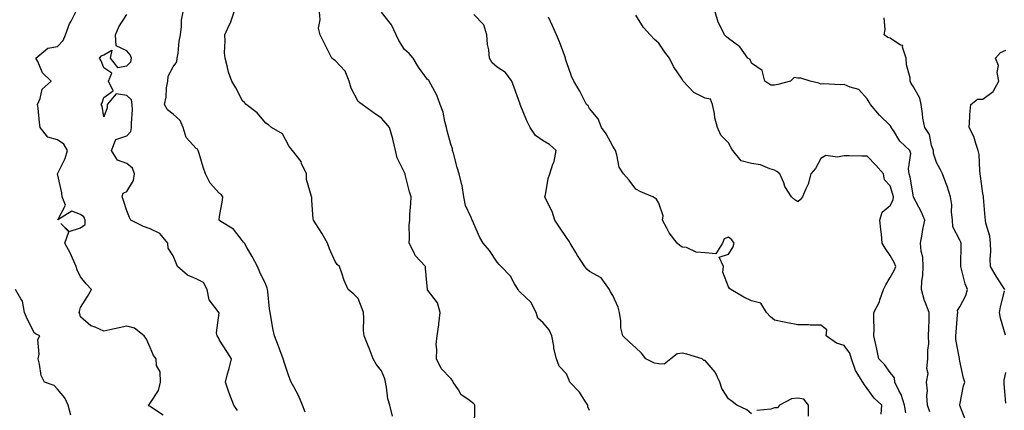
# Model space of a CAD drawing. Units: inches. Extents: x 1018643 to 1021283, y 7234538 to 7237178.
# Drawn here: x 1020222 to 1020647, y 7234840 to 7235008 of the extents above; entities that cross this region are included whole.
import ezdxf

# ---------------------------------------------------------------- set-up
doc = ezdxf.new("R2010")
doc.units = ezdxf.units.IN
doc.header["$MEASUREMENT"] = 0
doc.layers.add('Contour_10187234', color=7, linetype='Continuous', true_color=0x721ec2)

msp = doc.modelspace()

# ---------------------------------------------------------------- linework, layer by layer
at = {"layer": 'Contour_10187234'}
for points in [[(1020283.7, 7234837.57, 2881), (1020279.95, 7234840.02, 2881), (1020278.05, 7234841.34, 2881), (1020277.67, 7234841.54, 2881), (1020277.27, 7234841.92, 2881), (1020277.69, 7234842.28, 2881), (1020278.05, 7234842.86, 2881), (1020281.71, 7234848.26, 2881), (1020282.5, 7234851.92, 2881), (1020282.44, 7234856.31, 2881), (1020280.86, 7234859.11, 2881), (1020280.72, 7234861.92, 2881), (1020279.55, 7234863.42, 2881), (1020278.05, 7234866.85, 2881), (1020276.57, 7234870.44, 2881), (1020275.57, 7234871.92, 2881), (1020271.3, 7234875.17, 2881), (1020268.05, 7234876.09, 2881), (1020264.65, 7234875.32, 2881), (1020260.63, 7234874.5, 2881), (1020258.05, 7234873.94, 2881), (1020254.29, 7234875.68, 2881), (1020252.38, 7234876.25, 2881), (1020248.05, 7234880.09, 2881), (1020247.64, 7234881.51, 2881), (1020247.42, 7234881.92, 2881), (1020247.51, 7234882.46, 2881), (1020248.05, 7234884.08, 2881), (1020251.03, 7234888.94, 2881), (1020252.78, 7234891.92, 2881), (1020250.45, 7234894.32, 2881), (1020248.05, 7234897.39, 2881), (1020246.6, 7234900.47, 2881), (1020246.17, 7234901.92, 2881), (1020244.52, 7234905.45, 2881), (1020243.64, 7234907.51, 2881), (1020241.28, 7234911.92, 2881), (1020242.99, 7234916.86, 2881), (1020239.55, 7234920.42, 2881), (1020243.11, 7234916.98, 2881), (1020248.05, 7234918.58, 2881), (1020249.94, 7234920.03, 2881), (1020249.99, 7234921.92, 2881), (1020249.39, 7234923.26, 2881), (1020248.05, 7234924.39, 2881), (1020244.27, 7234925.7, 2881), (1020238.12, 7234921.99, 2881), (1020241.55, 7234928.42, 2881), (1020240.03, 7234931.92, 2881), (1020239.86, 7234933.73, 2881), (1020238.07, 7234941.9, 2881), (1020238.07, 7234941.92, 2881), (1020238.09, 7234941.96, 2881), (1020241.38, 7234948.59, 2881), (1020242.37, 7234951.92, 2881), (1020240.82, 7234954.69, 2881), (1020238.05, 7234956.53, 2881), (1020233.9, 7234957.77, 2881), (1020230.59, 7234961.92, 2881), (1020230.27, 7234964.14, 2881), (1020229.64, 7234970.33, 2881), (1020229.42, 7234971.92, 2881), (1020230.55, 7234974.42, 2881), (1020231.43, 7234978.54, 2881), (1020235.27, 7234981.92, 2881), (1020231.62, 7234985.49, 2881), (1020229.56, 7234990.41, 2881), (1020228.73, 7234991.92, 2881), (1020233.8, 7234996.17, 2881), (1020238.05, 7234996.98, 2881), (1020240.51, 7234999.46, 2881), (1020241.57, 7235001.92, 2881), (1020243.28, 7235006.69, 2881), (1020243.93, 7235007.8, 2881), (1020245.99, 7235011.92, 2881)], [(1020315.81, 7234839.68, 2880), (1020314.22, 7234841.92, 2880), (1020312.48, 7234846.35, 2880), (1020312.01, 7234847.96, 2880), (1020310.67, 7234851.92, 2880), (1020311.57, 7234855.44, 2880), (1020312.2, 7234857.77, 2880), (1020313.23, 7234861.92, 2880), (1020311.22, 7234865.09, 2880), (1020308.05, 7234870.03, 2880), (1020307.46, 7234871.33, 2880), (1020307.11, 7234871.92, 2880), (1020306.81, 7234873.16, 2880), (1020307.92, 7234881.79, 2880), (1020307.83, 7234881.92, 2880), (1020307.53, 7234882.44, 2880), (1020303.59, 7234887.46, 2880), (1020302.78, 7234891.92, 2880), (1020301.1, 7234894.97, 2880), (1020298.05, 7234896.52, 2880), (1020294.18, 7234898.05, 2880), (1020289.97, 7234901.92, 2880), (1020289.37, 7234903.24, 2880), (1020288.05, 7234906.47, 2880), (1020285.93, 7234909.8, 2880), (1020285.79, 7234911.92, 2880), (1020282.28, 7234916.15, 2880), (1020278.05, 7234918.13, 2880), (1020275.2, 7234919.07, 2880), (1020269.79, 7234921.92, 2880), (1020269.18, 7234923.05, 2880), (1020268.05, 7234925.84, 2880), (1020266.51, 7234930.38, 2880), (1020266, 7234931.92, 2880), (1020266.46, 7234933.51, 2880), (1020268.05, 7234934.23, 2880), (1020270.93, 7234939.04, 2880), (1020271.35, 7234941.92, 2880), (1020270.41, 7234944.28, 2880), (1020268.05, 7234946.38, 2880), (1020263.94, 7234947.81, 2880), (1020261.34, 7234951.92, 2880), (1020263.24, 7234956.73, 2880), (1020268.05, 7234958.38, 2880), (1020269.71, 7234960.26, 2880), (1020270.05, 7234961.92, 2880), (1020269.98, 7234963.85, 2880), (1020270.44, 7234969.53, 2880), (1020270.38, 7234971.92, 2880), (1020269.99, 7234973.86, 2880), (1020268.05, 7234975.81, 2880), (1020263.45, 7234976.52, 2880), (1020259.49, 7234971.92, 2880), (1020259.49, 7234970.48, 2880), (1020258.05, 7234966.52, 2880), (1020257.28, 7234971.15, 2880), (1020256.94, 7234971.92, 2880), (1020257.33, 7234972.64, 2880), (1020258.05, 7234974.9, 2880), (1020262.15, 7234977.82, 2880), (1020260.06, 7234981.92, 2880), (1020261.54, 7234985.41, 2880), (1020258.05, 7234987.67, 2880), (1020256.89, 7234990.76, 2880), (1020256.25, 7234991.92, 2880), (1020257.05, 7234992.92, 2880), (1020258.05, 7234993.37, 2880), (1020261.52, 7234995.39, 2880), (1020260.76, 7234991.92, 2880), (1020263.94, 7234987.81, 2880), (1020268.05, 7234988.59, 2880), (1020269.68, 7234990.29, 2880), (1020269.99, 7234991.92, 2880), (1020269.51, 7234993.38, 2880), (1020268.05, 7234995.06, 2880), (1020263.4, 7234997.27, 2880), (1020263.08, 7235001.92, 2880), (1020264.51, 7235005.46, 2880), (1020268.05, 7235010.67, 2880)], [(1020345.04, 7234838.91, 2879), (1020343.92, 7234841.92, 2879), (1020342.2, 7234846.07, 2879), (1020340.14, 7234849.83, 2879), (1020339.09, 7234851.92, 2879), (1020338.75, 7234852.62, 2879), (1020338.05, 7234854.44, 2879), (1020336.22, 7234860.09, 2879), (1020335.65, 7234861.92, 2879), (1020334.12, 7234865.85, 2879), (1020333.51, 7234867.38, 2879), (1020331.79, 7234871.92, 2879), (1020331.17, 7234875.04, 2879), (1020330.47, 7234879.5, 2879), (1020330.02, 7234881.92, 2879), (1020329.74, 7234883.61, 2879), (1020328.91, 7234891.06, 2879), (1020328.78, 7234891.92, 2879), (1020328.69, 7234892.56, 2879), (1020328.05, 7234894.04, 2879), (1020325.49, 7234899.36, 2879), (1020324.47, 7234901.92, 2879), (1020322.25, 7234906.12, 2879), (1020319.91, 7234910.06, 2879), (1020318.84, 7234911.92, 2879), (1020318.5, 7234912.37, 2879), (1020318.05, 7234912.92, 2879), (1020314.06, 7234917.93, 2879), (1020308.69, 7234921.28, 2879), (1020308.05, 7234921.73, 2879), (1020307.95, 7234921.82, 2879), (1020307.93, 7234921.92, 2879), (1020307.89, 7234922.08, 2879), (1020308.05, 7234923.51, 2879), (1020309.44, 7234930.53, 2879), (1020309.45, 7234931.92, 2879), (1020308.96, 7234932.83, 2879), (1020308.05, 7234933.46, 2879), (1020303.99, 7234937.86, 2879), (1020302.05, 7234941.92, 2879), (1020300.98, 7234944.85, 2879), (1020299.27, 7234950.7, 2879), (1020298.87, 7234951.92, 2879), (1020298.63, 7234952.5, 2879), (1020298.05, 7234952.88, 2879), (1020293.67, 7234957.54, 2879), (1020292.33, 7234961.92, 2879), (1020291, 7234964.87, 2879), (1020288.05, 7234967.69, 2879), (1020285.63, 7234969.5, 2879), (1020284.25, 7234971.92, 2879), (1020284.95, 7234975.02, 2879), (1020285.23, 7234979.1, 2879), (1020285.72, 7234981.92, 2879), (1020285.82, 7234984.15, 2879), (1020288.05, 7234988.1, 2879), (1020289.68, 7234990.29, 2879), (1020289.84, 7234991.92, 2879), (1020290.17, 7234994.04, 2879), (1020290.68, 7234999.29, 2879), (1020291.16, 7235001.92, 2879), (1020291.65, 7235005.52, 2879), (1020291.64, 7235008.33, 2879), (1020292.34, 7235011.92, 2879)], [(1020382.84, 7234837.13, 2878), (1020381.66, 7234841.92, 2878), (1020380.85, 7234844.72, 2878), (1020380.31, 7234849.66, 2878), (1020379.81, 7234851.92, 2878), (1020379.48, 7234853.35, 2878), (1020378.05, 7234856.8, 2878), (1020375.81, 7234859.68, 2878), (1020374.52, 7234861.92, 2878), (1020372.76, 7234866.63, 2878), (1020372.32, 7234867.65, 2878), (1020370.59, 7234871.92, 2878), (1020370.32, 7234874.19, 2878), (1020370.46, 7234879.51, 2878), (1020370.25, 7234881.92, 2878), (1020369.75, 7234883.62, 2878), (1020368.05, 7234887.98, 2878), (1020366.09, 7234889.96, 2878), (1020363.71, 7234891.92, 2878), (1020361.99, 7234895.86, 2878), (1020360.96, 7234899.01, 2878), (1020359.88, 7234901.92, 2878), (1020358.87, 7234902.74, 2878), (1020358.05, 7234904, 2878), (1020355.62, 7234909.49, 2878), (1020354.76, 7234911.92, 2878), (1020352.38, 7234916.25, 2878), (1020349.72, 7234920.25, 2878), (1020348.66, 7234921.92, 2878), (1020348.63, 7234922.5, 2878), (1020348.05, 7234930.33, 2878), (1020347.92, 7234931.79, 2878), (1020347.87, 7234931.92, 2878), (1020347.86, 7234932.11, 2878), (1020345.63, 7234939.5, 2878), (1020345.61, 7234941.92, 2878), (1020343.55, 7234946.42, 2878), (1020343.31, 7234947.18, 2878), (1020339.6, 7234951.92, 2878), (1020338.97, 7234952.84, 2878), (1020338.05, 7234953.96, 2878), (1020335.3, 7234959.17, 2878), (1020330.53, 7234961.92, 2878), (1020329.19, 7234963.06, 2878), (1020328.05, 7234963.79, 2878), (1020324.38, 7234968.25, 2878), (1020319.63, 7234971.92, 2878), (1020318.83, 7234972.7, 2878), (1020318.05, 7234973.51, 2878), (1020315.13, 7234979, 2878), (1020313.38, 7234981.92, 2878), (1020312.01, 7234985.88, 2878), (1020311.45, 7234988.52, 2878), (1020310.48, 7234991.92, 2878), (1020310.25, 7234994.12, 2878), (1020310.59, 7234999.38, 2878), (1020310.38, 7235001.92, 2878), (1020312.27, 7235006.14, 2878), (1020312.81, 7235007.16, 2878), (1020314.42, 7235011.92, 2878)], [(1020418.28, 7234832.15, 2877), (1020418.44, 7234841.53, 2877), (1020418.42, 7234841.92, 2877), (1020418.33, 7234842.2, 2877), (1020418.05, 7234842.53, 2877), (1020415.43, 7234844.54, 2877), (1020412.59, 7234846.46, 2877), (1020411.37, 7234848.6, 2877), (1020409.09, 7234851.92, 2877), (1020408.76, 7234852.63, 2877), (1020408.05, 7234853.49, 2877), (1020403.92, 7234857.79, 2877), (1020401.82, 7234861.92, 2877), (1020402.06, 7234865.93, 2877), (1020401.76, 7234868.21, 2877), (1020402.1, 7234871.92, 2877), (1020402.82, 7234876.69, 2877), (1020402.93, 7234877.04, 2877), (1020403.43, 7234881.92, 2877), (1020402.33, 7234886.2, 2877), (1020398.05, 7234891.84, 2877), (1020398, 7234891.92, 2877), (1020397.99, 7234891.98, 2877), (1020397.17, 7234901.04, 2877), (1020397.08, 7234901.92, 2877), (1020392.67, 7234906.54, 2877), (1020392.19, 7234907.78, 2877), (1020390.02, 7234911.92, 2877), (1020390.21, 7234914.08, 2877), (1020390.05, 7234919.92, 2877), (1020390.28, 7234921.92, 2877), (1020390.4, 7234924.27, 2877), (1020390.84, 7234929.13, 2877), (1020390.98, 7234931.92, 2877), (1020390.2, 7234934.07, 2877), (1020388.39, 7234941.58, 2877), (1020388.28, 7234941.92, 2877), (1020388.22, 7234942.09, 2877), (1020388.05, 7234942.48, 2877), (1020384.92, 7234948.8, 2877), (1020384.09, 7234951.92, 2877), (1020383.03, 7234956.9, 2877), (1020383.01, 7234956.96, 2877), (1020381.58, 7234961.92, 2877), (1020379.92, 7234963.79, 2877), (1020378.05, 7234965.99, 2877), (1020374.55, 7234968.42, 2877), (1020369.69, 7234971.92, 2877), (1020368.72, 7234972.59, 2877), (1020368.05, 7234973.14, 2877), (1020365.01, 7234978.88, 2877), (1020364.17, 7234981.92, 2877), (1020362.35, 7234986.22, 2877), (1020358.05, 7234990.85, 2877), (1020357.4, 7234991.27, 2877), (1020356.7, 7234991.92, 2877), (1020355.21, 7234994.76, 2877), (1020353.7, 7234997.57, 2877), (1020351.53, 7235001.92, 2877), (1020350.92, 7235004.79, 2877), (1020351.6, 7235008.37, 2877), (1020351.23, 7235011.92, 2877)], [(1020468.05, 7234839.64, 2876), (1020467.31, 7234841.18, 2876), (1020467.37, 7234841.92, 2876), (1020465.92, 7234844.05, 2876), (1020463.71, 7234847.58, 2876), (1020459.58, 7234851.92, 2876), (1020459.1, 7234852.97, 2876), (1020458.05, 7234855.44, 2876), (1020454.97, 7234858.84, 2876), (1020453.74, 7234861.92, 2876), (1020452.62, 7234866.49, 2876), (1020452.56, 7234867.41, 2876), (1020451.73, 7234871.92, 2876), (1020450.56, 7234874.43, 2876), (1020448.05, 7234877.49, 2876), (1020445.64, 7234879.51, 2876), (1020445.01, 7234881.92, 2876), (1020442.59, 7234886.46, 2876), (1020438.05, 7234890.83, 2876), (1020437.43, 7234891.3, 2876), (1020437.12, 7234891.92, 2876), (1020435.65, 7234894.32, 2876), (1020433.84, 7234897.71, 2876), (1020429.88, 7234901.92, 2876), (1020428.92, 7234902.79, 2876), (1020428.05, 7234903.73, 2876), (1020424.86, 7234908.73, 2876), (1020422.11, 7234911.92, 2876), (1020420.59, 7234914.46, 2876), (1020418.05, 7234920.27, 2876), (1020417.53, 7234921.4, 2876), (1020417.23, 7234921.92, 2876), (1020416.88, 7234923.09, 2876), (1020414.35, 7234928.22, 2876), (1020413.72, 7234931.92, 2876), (1020412.92, 7234936.79, 2876), (1020412.78, 7234937.19, 2876), (1020411.65, 7234941.92, 2876), (1020410.77, 7234944.64, 2876), (1020409.18, 7234950.79, 2876), (1020408.85, 7234951.92, 2876), (1020408.76, 7234952.63, 2876), (1020408.05, 7234954.72, 2876), (1020406.56, 7234960.43, 2876), (1020406.17, 7234961.92, 2876), (1020405.43, 7234964.54, 2876), (1020404.74, 7234968.61, 2876), (1020403.44, 7234971.92, 2876), (1020401.96, 7234975.83, 2876), (1020399.36, 7234980.61, 2876), (1020398.73, 7234981.92, 2876), (1020398.51, 7234982.38, 2876), (1020398.05, 7234982.66, 2876), (1020394.13, 7234988, 2876), (1020391.83, 7234991.92, 2876), (1020390.03, 7234993.9, 2876), (1020388.05, 7234995.69, 2876), (1020385.62, 7234999.49, 2876), (1020384.41, 7235001.92, 2876), (1020382.39, 7235006.26, 2876), (1020378.05, 7235011.73, 2876)], [(1020538.05, 7234838.18, 2875), (1020536.02, 7234839.89, 2875), (1020531.7, 7234841.92, 2875), (1020529.69, 7234843.56, 2875), (1020528.05, 7234844.65, 2875), (1020525.21, 7234849.08, 2875), (1020524.39, 7234851.92, 2875), (1020522.29, 7234856.16, 2875), (1020518.05, 7234861.29, 2875), (1020517.42, 7234861.3, 2875), (1020516.77, 7234861.92, 2875), (1020510.04, 7234863.91, 2875), (1020508.05, 7234864.41, 2875), (1020505.85, 7234864.12, 2875), (1020503.2, 7234861.92, 2875), (1020500.36, 7234859.61, 2875), (1020498.05, 7234859.77, 2875), (1020496.18, 7234860.05, 2875), (1020492.33, 7234861.92, 2875), (1020490.55, 7234864.42, 2875), (1020488.05, 7234866.67, 2875), (1020485.31, 7234869.18, 2875), (1020482.37, 7234871.92, 2875), (1020481.51, 7234875.38, 2875), (1020481.57, 7234878.4, 2875), (1020481, 7234881.92, 2875), (1020480.41, 7234884.28, 2875), (1020478.05, 7234889.32, 2875), (1020477.08, 7234890.95, 2875), (1020476.7, 7234891.92, 2875), (1020473.02, 7234896.89, 2875), (1020468.05, 7234899.71, 2875), (1020466.82, 7234900.69, 2875), (1020465.94, 7234901.92, 2875), (1020462.78, 7234906.65, 2875), (1020462.06, 7234907.91, 2875), (1020459.69, 7234911.92, 2875), (1020459.13, 7234913, 2875), (1020458.05, 7234914.46, 2875), (1020455.02, 7234918.89, 2875), (1020453.05, 7234921.92, 2875), (1020451.82, 7234925.69, 2875), (1020449.24, 7234930.73, 2875), (1020448.72, 7234931.92, 2875), (1020448.98, 7234932.85, 2875), (1020450.12, 7234939.85, 2875), (1020450.88, 7234941.92, 2875), (1020452.19, 7234946.06, 2875), (1020452.77, 7234947.2, 2875), (1020453.6, 7234951.92, 2875), (1020450.7, 7234954.57, 2875), (1020448.05, 7234956.21, 2875), (1020444.66, 7234958.53, 2875), (1020442.36, 7234961.92, 2875), (1020440.87, 7234964.74, 2875), (1020438.07, 7234971.9, 2875), (1020438.05, 7234971.95, 2875), (1020435.4, 7234979.27, 2875), (1020434.49, 7234981.92, 2875), (1020431.75, 7234985.62, 2875), (1020428.05, 7234988.03, 2875), (1020425.95, 7234989.82, 2875), (1020424.72, 7234991.92, 2875), (1020424.45, 7234995.52, 2875), (1020423.93, 7234997.8, 2875), (1020423.7, 7235001.92, 2875), (1020422.38, 7235006.25, 2875), (1020418.05, 7235010.68, 2875)], [(1020594.16, 7234838.03, 2874), (1020594.46, 7234841.92, 2874), (1020591.14, 7234845.01, 2874), (1020588.05, 7234849.21, 2874), (1020586.92, 7234850.79, 2874), (1020586.15, 7234851.92, 2874), (1020583.07, 7234856.9, 2874), (1020583.05, 7234856.92, 2874), (1020581.29, 7234861.92, 2874), (1020580.5, 7234864.37, 2874), (1020578.05, 7234867.78, 2874), (1020574.83, 7234868.7, 2874), (1020570.38, 7234871.92, 2874), (1020570.62, 7234874.49, 2874), (1020568.05, 7234876.49, 2874), (1020563.43, 7234876.54, 2874), (1020562.74, 7234876.61, 2874), (1020558.05, 7234876.63, 2874), (1020553.58, 7234877.45, 2874), (1020552.2, 7234877.77, 2874), (1020548.05, 7234878.6, 2874), (1020546.23, 7234880.1, 2874), (1020544.54, 7234881.92, 2874), (1020542.12, 7234885.99, 2874), (1020538.05, 7234886.97, 2874), (1020534.7, 7234888.57, 2874), (1020529.18, 7234891.92, 2874), (1020528.49, 7234892.36, 2874), (1020528.05, 7234893.01, 2874), (1020525.6, 7234899.47, 2874), (1020525.96, 7234901.92, 2874), (1020524.09, 7234905.88, 2874), (1020528.05, 7234907.19, 2874), (1020529.91, 7234910.06, 2874), (1020530.59, 7234911.92, 2874), (1020529.54, 7234913.41, 2874), (1020528.05, 7234914.47, 2874), (1020526.19, 7234913.78, 2874), (1020525.49, 7234911.92, 2874), (1020522.59, 7234907.38, 2874), (1020518.05, 7234907.83, 2874), (1020514.11, 7234907.98, 2874), (1020509.92, 7234910.05, 2874), (1020508.05, 7234910.24, 2874), (1020507.04, 7234910.91, 2874), (1020505.87, 7234911.92, 2874), (1020502.52, 7234916.39, 2874), (1020501.5, 7234918.47, 2874), (1020499.56, 7234921.92, 2874), (1020499.84, 7234923.71, 2874), (1020498.05, 7234929.19, 2874), (1020497.01, 7234930.88, 2874), (1020495.43, 7234931.92, 2874), (1020490.26, 7234934.13, 2874), (1020488.05, 7234935.29, 2874), (1020485.23, 7234939.1, 2874), (1020482.73, 7234941.92, 2874), (1020480.85, 7234944.72, 2874), (1020479.89, 7234950.08, 2874), (1020479.21, 7234951.92, 2874), (1020478.83, 7234952.7, 2874), (1020478.05, 7234953.84, 2874), (1020475.24, 7234959.11, 2874), (1020473.26, 7234961.92, 2874), (1020471.72, 7234965.59, 2874), (1020468.05, 7234970.16, 2874), (1020467.39, 7234971.26, 2874), (1020466.74, 7234971.92, 2874), (1020465.27, 7234974.7, 2874), (1020463.77, 7234977.64, 2874), (1020461.26, 7234981.92, 2874), (1020460.23, 7234984.1, 2874), (1020458.05, 7234990.24, 2874), (1020457.69, 7234991.56, 2874), (1020457.59, 7234991.92, 2874), (1020457.29, 7234992.68, 2874), (1020455.04, 7234998.91, 2874), (1020453.73, 7235001.92, 2874), (1020452, 7235005.87, 2874), (1020450.32, 7235009.65, 2874)], [(1020604.77, 7234838.64, 2873), (1020604.24, 7234841.92, 2873), (1020602.68, 7234846.55, 2873), (1020601.7, 7234848.27, 2873), (1020599.95, 7234851.92, 2873), (1020599.83, 7234853.7, 2873), (1020598.05, 7234856.02, 2873), (1020595.6, 7234859.47, 2873), (1020593.05, 7234861.92, 2873), (1020592.2, 7234866.07, 2873), (1020591.76, 7234868.21, 2873), (1020590.99, 7234871.92, 2873), (1020591.09, 7234874.96, 2873), (1020590.9, 7234879.07, 2873), (1020591, 7234881.92, 2873), (1020593.34, 7234886.63, 2873), (1020593.53, 7234887.4, 2873), (1020595.13, 7234891.92, 2873), (1020596.06, 7234893.91, 2873), (1020598.05, 7234897.13, 2873), (1020599.79, 7234900.18, 2873), (1020600.41, 7234901.92, 2873), (1020599.72, 7234903.59, 2873), (1020598.05, 7234906.6, 2873), (1020595.9, 7234909.77, 2873), (1020594.56, 7234911.92, 2873), (1020594.19, 7234915.78, 2873), (1020593.94, 7234917.81, 2873), (1020593.57, 7234921.92, 2873), (1020594.6, 7234925.37, 2873), (1020598.05, 7234928.16, 2873), (1020599.35, 7234930.62, 2873), (1020599.4, 7234931.92, 2873), (1020599.16, 7234933.03, 2873), (1020598.05, 7234936.75, 2873), (1020595.48, 7234939.35, 2873), (1020595.04, 7234941.92, 2873), (1020591.84, 7234945.71, 2873), (1020588.05, 7234949.51, 2873), (1020585.68, 7234949.55, 2873), (1020580.28, 7234949.69, 2873), (1020578.05, 7234949.74, 2873), (1020575.24, 7234949.11, 2873), (1020570.17, 7234949.8, 2873), (1020568.05, 7234948.49, 2873), (1020565.74, 7234944.23, 2873), (1020563.76, 7234941.92, 2873), (1020562.57, 7234937.4, 2873), (1020561.48, 7234935.35, 2873), (1020560.08, 7234931.92, 2873), (1020559.21, 7234930.76, 2873), (1020558.05, 7234929.79, 2873), (1020556.83, 7234930.7, 2873), (1020555.38, 7234931.92, 2873), (1020552.5, 7234936.37, 2873), (1020551.98, 7234937.99, 2873), (1020550.27, 7234941.92, 2873), (1020548.97, 7234942.84, 2873), (1020548.05, 7234943.48, 2873), (1020545.95, 7234944.02, 2873), (1020541.93, 7234945.8, 2873), (1020538.05, 7234946.38, 2873), (1020533.59, 7234947.46, 2873), (1020529.99, 7234951.92, 2873), (1020529.24, 7234953.11, 2873), (1020528.05, 7234955.29, 2873), (1020524.76, 7234958.63, 2873), (1020523.37, 7234961.92, 2873), (1020522.19, 7234966.06, 2873), (1020521.99, 7234967.98, 2873), (1020521.14, 7234971.92, 2873), (1020520.31, 7234974.18, 2873), (1020518.05, 7234974.64, 2873), (1020513.18, 7234977.05, 2873), (1020508.5, 7234981.92, 2873), (1020508.34, 7234982.21, 2873), (1020508.05, 7234982.74, 2873), (1020504.4, 7234988.27, 2873), (1020502.6, 7234991.92, 2873), (1020500.64, 7234994.51, 2873), (1020498.05, 7234998.36, 2873), (1020496.12, 7234999.99, 2873), (1020494.2, 7235001.92, 2873), (1020491.3, 7235005.17, 2873), (1020488.05, 7235010.42, 2873)], [(1020615.13, 7234839, 2872), (1020614.14, 7234841.92, 2872), (1020613.82, 7234846.15, 2872), (1020614.2, 7234848.07, 2872), (1020613.66, 7234851.92, 2872), (1020614.35, 7234855.62, 2872), (1020613.89, 7234857.76, 2872), (1020614.28, 7234861.92, 2872), (1020614.23, 7234865.74, 2872), (1020614.67, 7234868.54, 2872), (1020614.62, 7234871.92, 2872), (1020614.75, 7234875.22, 2872), (1020614.8, 7234878.67, 2872), (1020614.91, 7234881.92, 2872), (1020612.94, 7234886.81, 2872), (1020612.89, 7234887.08, 2872), (1020611.47, 7234891.92, 2872), (1020611.7, 7234895.57, 2872), (1020612.06, 7234897.91, 2872), (1020612.28, 7234901.92, 2872), (1020612.06, 7234905.93, 2872), (1020611.44, 7234908.53, 2872), (1020611.17, 7234911.92, 2872), (1020611.89, 7234915.76, 2872), (1020612.14, 7234917.83, 2872), (1020613.03, 7234921.92, 2872), (1020611.5, 7234925.37, 2872), (1020608.05, 7234931.82, 2872), (1020608.02, 7234931.89, 2872), (1020608.02, 7234931.92, 2872), (1020608.01, 7234931.96, 2872), (1020606.62, 7234940.49, 2872), (1020606.26, 7234941.92, 2872), (1020605.93, 7234944.04, 2872), (1020606.87, 7234950.74, 2872), (1020606.48, 7234951.92, 2872), (1020602.18, 7234956.05, 2872), (1020599.41, 7234960.56, 2872), (1020598.48, 7234961.92, 2872), (1020598.39, 7234962.26, 2872), (1020598.05, 7234962.83, 2872), (1020593.33, 7234967.2, 2872), (1020589.44, 7234971.92, 2872), (1020588.98, 7234972.85, 2872), (1020588.05, 7234974.35, 2872), (1020584.44, 7234978.31, 2872), (1020580.68, 7234979.29, 2872), (1020578.05, 7234980.53, 2872), (1020576.53, 7234980.4, 2872), (1020569.23, 7234980.74, 2872), (1020568.05, 7234980.6, 2872), (1020567.21, 7234981.08, 2872), (1020563.34, 7234981.92, 2872), (1020559.34, 7234983.21, 2872), (1020558.05, 7234983.28, 2872), (1020556.44, 7234983.53, 2872), (1020554.86, 7234981.92, 2872), (1020549.48, 7234980.49, 2872), (1020548.05, 7234980.27, 2872), (1020546.4, 7234980.27, 2872), (1020543.84, 7234981.92, 2872), (1020542.67, 7234986.54, 2872), (1020538.05, 7234989.66, 2872), (1020537.42, 7234991.29, 2872), (1020536.49, 7234991.92, 2872), (1020532.96, 7234996.83, 2872), (1020528.05, 7235000.33, 2872), (1020527.23, 7235001.1, 2872), (1020526.31, 7235001.92, 2872), (1020525, 7235004.97, 2872), (1020523.62, 7235007.49, 2872), (1020522.36, 7235011.92, 2872)], [(1020630.91, 7234834.78, 2871), (1020628.05, 7234841.85, 2871), (1020628.02, 7234841.92, 2871), (1020628.03, 7234841.94, 2871), (1020628.05, 7234842.11, 2871), (1020629.71, 7234850.26, 2871), (1020630.29, 7234851.92, 2871), (1020629.67, 7234853.54, 2871), (1020628.05, 7234861.02, 2871), (1020627.93, 7234861.8, 2871), (1020627.91, 7234861.92, 2871), (1020627.91, 7234862.06, 2871), (1020626.45, 7234870.32, 2871), (1020626.43, 7234871.92, 2871), (1020626.5, 7234873.47, 2871), (1020627.13, 7234881, 2871), (1020627.18, 7234881.92, 2871), (1020627.13, 7234882.84, 2871), (1020628.05, 7234884.44, 2871), (1020630.68, 7234889.29, 2871), (1020631.44, 7234891.92, 2871), (1020630.46, 7234894.33, 2871), (1020628.69, 7234901.28, 2871), (1020628.48, 7234901.92, 2871), (1020628.51, 7234902.38, 2871), (1020628.62, 7234911.35, 2871), (1020628.65, 7234911.92, 2871), (1020628.48, 7234912.35, 2871), (1020628.05, 7234913.21, 2871), (1020625.15, 7234919.02, 2871), (1020624.92, 7234921.92, 2871), (1020624.51, 7234925.46, 2871), (1020624.6, 7234928.47, 2871), (1020624.04, 7234931.92, 2871), (1020622.66, 7234936.53, 2871), (1020622.03, 7234937.94, 2871), (1020620.55, 7234941.92, 2871), (1020619.8, 7234943.67, 2871), (1020618.05, 7234946.79, 2871), (1020616.79, 7234950.66, 2871), (1020616.68, 7234951.92, 2871), (1020615.88, 7234954.09, 2871), (1020614.99, 7234958.86, 2871), (1020612.98, 7234961.92, 2871), (1020612.09, 7234965.96, 2871), (1020611.99, 7234967.98, 2871), (1020611.33, 7234971.92, 2871), (1020610.76, 7234974.63, 2871), (1020608.05, 7234979.49, 2871), (1020607.08, 7234980.95, 2871), (1020606.7, 7234981.92, 2871), (1020606.59, 7234983.38, 2871), (1020605.06, 7234988.93, 2871), (1020604.91, 7234991.92, 2871), (1020603.29, 7234996.68, 2871), (1020603.44, 7234997.31, 2871), (1020602.41, 7234997.56, 2871), (1020598.05, 7235000.51, 2871), (1020596.96, 7235000.83, 2871), (1020595.34, 7235001.92, 2871), (1020595.78, 7235004.19, 2871), (1020595.46, 7235009.33, 2871)], [(1020647.56, 7234891.92, 2870), (1020646.74, 7234893.23, 2870), (1020643.86, 7234897.73, 2870), (1020641.43, 7234901.92, 2870), (1020641.19, 7234905.06, 2870), (1020641.56, 7234908.41, 2870), (1020641.37, 7234911.92, 2870), (1020641.07, 7234914.94, 2870), (1020639.34, 7234920.63, 2870), (1020639.14, 7234921.92, 2870), (1020639.13, 7234923, 2870), (1020638.3, 7234931.67, 2870), (1020638.3, 7234931.92, 2870), (1020638.28, 7234932.15, 2870), (1020638.05, 7234933.44, 2870), (1020637.09, 7234940.96, 2870), (1020636.93, 7234941.92, 2870), (1020636.71, 7234943.26, 2870), (1020636.44, 7234950.31, 2870), (1020636.08, 7234951.92, 2870), (1020634.96, 7234955.01, 2870), (1020634.21, 7234958.08, 2870), (1020632.2, 7234961.92, 2870), (1020632.5, 7234966.37, 2870), (1020632.43, 7234967.54, 2870), (1020632.81, 7234971.92, 2870), (1020635.74, 7234974.23, 2870), (1020638.05, 7234974.09, 2870), (1020642.56, 7234977.41, 2870), (1020644.92, 7234981.92, 2870), (1020644.3, 7234985.67, 2870), (1020644.83, 7234988.7, 2870), (1020643.56, 7234991.92, 2870), (1020645.68, 7234994.29, 2870), (1020648.05, 7234995.4, 2870)], [(1020243.76, 7234837.63, 2882), (1020242.62, 7234841.92, 2882), (1020241.28, 7234845.15, 2882), (1020238.05, 7234848.81, 2882), (1020236.55, 7234850.42, 2882), (1020232.35, 7234851.92, 2882), (1020230.92, 7234854.79, 2882), (1020230.33, 7234859.64, 2882), (1020229.65, 7234861.92, 2882), (1020230.1, 7234863.97, 2882), (1020229.61, 7234870.36, 2882), (1020230.38, 7234871.92, 2882), (1020228.76, 7234872.63, 2882), (1020228.05, 7234873.04, 2882), (1020225.12, 7234878.99, 2882), (1020223.76, 7234881.92, 2882), (1020222.94, 7234886.81, 2882), (1020222.14, 7234887.83, 2882), (1020219.92, 7234891.92, 2882)], [(1020647.79, 7234872.18, 2870), (1020645.73, 7234879.6, 2870), (1020645.26, 7234881.92, 2870), (1020645.69, 7234884.28, 2870), (1020647.43, 7234891.3, 2870)], [(1020648.05, 7234842.81, 2870), (1020647.23, 7234851.1, 2870), (1020647.31, 7234851.92, 2870), (1020647.26, 7234852.71, 2870), (1020648.05, 7234856.06, 2870)], [(1020562.76, 7234837.21, 2875), (1020562.71, 7234841.92, 2875), (1020560.69, 7234844.56, 2875), (1020558.05, 7234844.9, 2875), (1020555.34, 7234844.63, 2875), (1020550.09, 7234841.92, 2875), (1020549.22, 7234840.75, 2875), (1020548.05, 7234840.76, 2875), (1020546.35, 7234840.22, 2875), (1020540.37, 7234839.6, 2875)]]:
    msp.add_polyline3d(points, dxfattribs=at)

doc.saveas('drawing.dxf')
